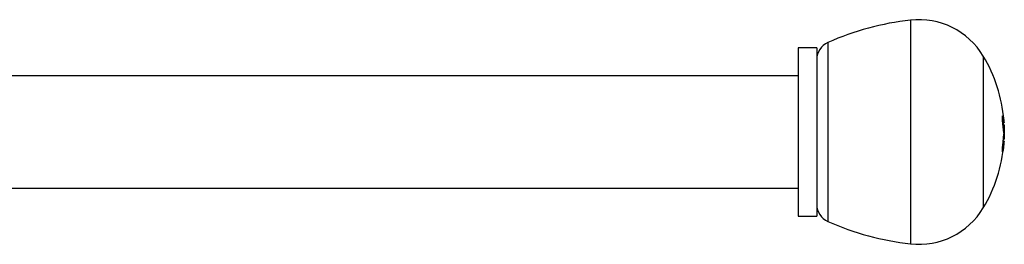
# Model space of a CAD drawing. Units: inches. Extents: x -438 to -21, y 24 to 240.
# Drawn here: x -333 to -228, y 44 to 68 of the extents above; entities that cross this region are included whole.
import ezdxf

# ---------------------------------------------------------------- set-up
doc = ezdxf.new("R2010")
doc.units = ezdxf.units.IN
for name, color, linetype in [('033044', 7, 'Continuous'), ('405010', 7, 'Continuous'), ('406003', 7, 'Continuous'), ('Default', 7, 'Continuous')]:
    doc.layers.add(name, color=color, linetype=linetype)

# ---------------------------------------------------------------- blocks, each defined once
blk = doc.blocks.new('SE2')
at = {"layer": '033044', "color": 7, "linetype": 'Continuous', "ltscale": 25.4}
for p, q in [((-249.95, 61.8), (-373.95, 61.8)), ((-373.95, 49.8), (-249.95, 49.8))]:
    blk.add_line(p, q, dxfattribs=at)
at = {"layer": '405010', "color": 7, "linetype": 'Continuous', "ltscale": 25.4}
for p, q in [((-237.95, 67.75), (-237.95, 43.85)), ((-246.76, 65.36), (-246.76, 46.24)), ((-230.19, 63.9), (-230.19, 47.69)), ((-227.98, 56.79), (-228.08, 56.79)), ((-227.97, 56.55), (-228.07, 56.55)), ((-227.97, 56.55), (-227.97, 55.05)), ((-227.98, 54.81), (-228.08, 54.81)), ((-228.07, 55.05), (-227.97, 55.05))]:
    blk.add_line(p, q, dxfattribs=at)
for centre, radius, start, end in [((-234.59, 37.94), 30, 96.4277, 113.9325), ((-237.06, 59.8), 8, 30.8699, 96.4277), ((-245.95, 63.53), 2, 113.9325, 180), ((-243.75, 55.8), 15.8, 4.6809, 30.8699), ((-243.75, 55.8), 15.8, 357.2785, 2.7215), ((-243.75, 55.8), 15.8, 329.1301, 355.3465), ((-245.95, 48.07), 2, 180, 246.0675), ((-237.06, 51.8), 8, 263.5723, 329.1301), ((-234.59, 73.66), 30, 246.0675, 263.5723)]:
    blk.add_arc(centre, radius, start, end, dxfattribs=at)
for points, knots in [([(-227.98, 55.66), (-227.99, 55.69), (-227.99, 55.72), (-228, 55.76), (-228.01, 55.8), (-228.01, 55.85), (-228.02, 55.9), (-228.03, 55.95), (-228.03, 56), (-228.04, 56.06), (-228.05, 56.12), (-228.06, 56.18), (-228.06, 56.25), (-228.07, 56.31), (-228.08, 56.38), (-228.09, 56.46), (-228.1, 56.52), (-228.1, 56.58), (-228.11, 56.64), (-228.11, 56.69), (-228.12, 56.74), (-228.12, 56.8), (-228.13, 56.88), (-228.14, 56.98), (-228.14, 57.07), (-228.15, 57.13), (-228.15, 57.18), (-228.15, 57.24), (-228.15, 57.29), (-228.15, 57.34), (-228.15, 57.38), (-228.15, 57.42), (-228.14, 57.45), (-228.14, 57.47), (-228.14, 57.49), (-228.14, 57.5), (-228.13, 57.51), (-228.13, 57.52), (-228.12, 57.53), (-228.12, 57.53), (-228.11, 57.54), (-228.11, 57.54), (-228.1, 57.53), (-228.09, 57.52), (-228.09, 57.51), (-228.08, 57.49), (-228.08, 57.47), (-228.07, 57.45), (-228.06, 57.43), (-228.06, 57.41), (-228.05, 57.38), (-228.05, 57.35), (-228.04, 57.32), (-228.03, 57.28), (-228.03, 57.25), (-228.02, 57.21), (-228.02, 57.17), (-228.01, 57.13), (-228.01, 57.09), (-228, 57.04), (-228, 57), (-227.99, 56.93), (-227.99, 56.86), (-227.98, 56.79)], [0, 0, 0, 0, 0.059423, 0.059423, 0.059423, 0.118792, 0.118792, 0.118792, 0.17815, 0.17815, 0.17815, 0.237536, 0.237536, 0.237536, 0.295578, 0.295578, 0.295578, 0.341542, 0.341542, 0.341542, 0.378688, 0.378688, 0.378688, 0.440898, 0.440898, 0.440898, 0.482983, 0.482983, 0.482983, 0.525266, 0.525266, 0.525266, 0.56518, 0.56518, 0.56518, 0.59365, 0.59365, 0.59365, 0.62898, 0.62898, 0.62898, 0.673529, 0.673529, 0.673529, 0.717969, 0.717969, 0.717969, 0.762355, 0.762355, 0.762355, 0.806714, 0.806714, 0.806714, 0.851059, 0.851059, 0.851059, 0.895401, 0.895401, 0.895401, 0.939748, 0.939748, 0.939748, 1, 1, 1, 1]), ([(-228.08, 56.79), (-228.09, 56.86), (-228.09, 56.93), (-228.1, 56.99), (-228.11, 57.05), (-228.11, 57.11), (-228.12, 57.17), (-228.13, 57.22), (-228.13, 57.27), (-228.14, 57.31), (-228.14, 57.33), (-228.15, 57.35), (-228.15, 57.36)], [0, 0, 0, 0, 0.0593498, 0.0593498, 0.0593498, 0.1186382, 0.1186382, 0.1186382, 0.1779118, 0.1779118, 0.1779118, 0.2002061, 0.2002061, 0.2002061, 0.2002061]), ([(-228.07, 56.79), (-228.07, 56.78), (-228.07, 56.77), (-228.07, 56.77), (-228.06, 56.7), (-228.05, 56.64), (-228.05, 56.57), (-228.05, 56.56), (-228.05, 56.54), (-228.04, 56.53)], [0.74744041, 0.74744041, 0.74744041, 0.74744041, 0.75354662, 0.75354662, 0.75354662, 0.80197476, 0.80197476, 0.80197476, 0.81398683, 0.81398683, 0.81398683, 0.81398683]), ([(-227.98, 56.79), (-227.99, 56.87), (-227.99, 56.96), (-228, 57.03), (-228, 57.05), (-228, 57.07), (-228, 57.09)], [0, 0, 0, 0, 0.0601072, 0.0601072, 0.0601072, 0.07446558, 0.07446558, 0.07446558, 0.07446558]), ([(-227.98, 54.81), (-227.99, 54.72), (-227.99, 54.64), (-228, 54.56), (-228.01, 54.48), (-228.01, 54.41), (-228.02, 54.33), (-228.03, 54.26), (-228.03, 54.19), (-228.04, 54.13), (-228.05, 54.06), (-228.06, 54), (-228.07, 53.95), (-228.07, 53.9), (-228.08, 53.85), (-228.09, 53.81), (-228.1, 53.78), (-228.1, 53.75), (-228.11, 53.73), (-228.12, 53.71), (-228.12, 53.7), (-228.13, 53.69), (-228.13, 53.68), (-228.13, 53.67), (-228.14, 53.67), (-228.14, 53.67), (-228.15, 53.68), (-228.15, 53.71), (-228.15, 53.73), (-228.15, 53.76), (-228.15, 53.79), (-228.15, 53.83), (-228.15, 53.88), (-228.15, 53.93), (-228.15, 53.98), (-228.14, 54.03), (-228.14, 54.09), (-228.13, 54.14), (-228.13, 54.18), (-228.13, 54.23), (-228.12, 54.29), (-228.12, 54.35), (-228.11, 54.41), (-228.1, 54.47), (-228.1, 54.53), (-228.09, 54.59), (-228.09, 54.65), (-228.08, 54.71), (-228.07, 54.76), (-228.07, 54.82), (-228.06, 54.88), (-228.06, 54.93), (-228.05, 54.99), (-228.05, 55.04), (-228.04, 55.09), (-228.03, 55.18), (-228.02, 55.26), (-228.02, 55.34), (-228.01, 55.4), (-228, 55.46), (-228, 55.51), (-227.99, 55.57), (-227.99, 55.62), (-227.98, 55.66)], [0, 0, 0, 0, 0.059986, 0.059986, 0.059986, 0.119908, 0.119908, 0.119908, 0.179818, 0.179818, 0.179818, 0.239757, 0.239757, 0.239757, 0.295904, 0.295904, 0.295904, 0.340999, 0.340999, 0.340999, 0.377626, 0.377626, 0.377626, 0.407776, 0.407776, 0.407776, 0.460099, 0.460099, 0.460099, 0.50091, 0.50091, 0.50091, 0.541709, 0.541709, 0.541709, 0.583356, 0.583356, 0.583356, 0.616026, 0.616026, 0.616026, 0.657122, 0.657122, 0.657122, 0.698121, 0.698121, 0.698121, 0.739069, 0.739069, 0.739069, 0.779989, 0.779989, 0.779989, 0.820894, 0.820894, 0.820894, 0.890511, 0.890511, 0.890511, 0.944701, 0.944701, 0.944701, 1, 1, 1, 1])]:
    blk.add_open_spline(points, degree=3, knots=knots, dxfattribs=at)
at = {"layer": '406003', "color": 7, "linetype": 'Continuous', "ltscale": 25.4}
for p, q in [((-249.95, 64.8), (-249.95, 46.8)), ((-247.95, 64.8), (-249.95, 64.8)), ((-247.95, 64.8), (-247.95, 46.8)), ((-249.95, 46.8), (-247.95, 46.8))]:
    blk.add_line(p, q, dxfattribs=at)

msp = doc.modelspace()

# ---------------------------------------------------------------- block references
at = {"layer": 'Default'}
msp.add_blockref('SE2', (0, 0), dxfattribs=at)

doc.saveas('drawing.dxf')
